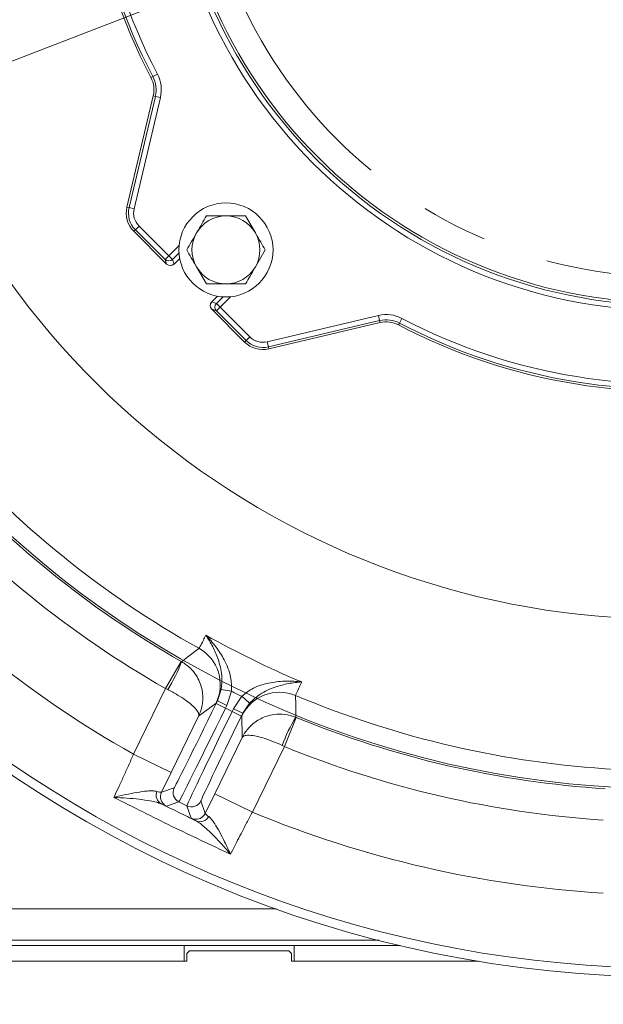
# Model space of a CAD drawing. Extents: x 11076 to 13451, y -413 to 2708.
# Drawn here: x 11547 to 11658, y -140 to 49 of the extents above; entities that cross this region are included whole.
import ezdxf

# ---------------------------------------------------------------- set-up
doc = ezdxf.new("R2010")
doc.units = 0
doc.header["$LTSCALE"] = 5
doc.linetypes.add('CENTERX2', pattern=[20.32, 12.7, -2.54, 2.54, -2.54])
for name, color, linetype in [('3', 1, 'Continuous'), ('LAYER14', 30, 'Continuous'), ('SLD-0', 7, 'Continuous')]:
    doc.layers.add(name, color=color, linetype=linetype)
doc.layers.add('Bemaßungen(Brunner)', color=7, linetype='Continuous', lineweight=25)
doc.styles.add('Brunner 2014', font='arial.ttf', dxfattribs={"height": 35})
doc.dimstyles.new('Brunner 2014', dxfattribs={"dimscale": 5, "dimtxt": 35, "dimasz": 5, "dimexe": 3.175, "dimexo": 0, "dimgap": 0.762, "dimtad": 1, "dimdec": 0, "dimrnd": 1e-08, "dimtxsty": 'Brunner 2014', "dimcen": 0.09, "dimdle": 10, "dimclrd": 7, "dimclre": 7, "dimclrt": 7, "dimadec": 1, "dimazin": 2, "dimtfac": 0.666667, "dimtdec": 0, "dimtmove": 0, "dimatfit": 3, "dimldrblk": 'Filled-1', "dimfxl": 1, "dimtolj": 1, "dimlwd": 5, "dimlwe": 5, "dimarcsym": 0})

# ---------------------------------------------------------------- blocks, each defined once
blk = doc.blocks.new('*D94')
at = {"layer": 'Defpoints', "color": 0, "lineweight": 5, "transparency": 16777216}
for p in [(11359.4, -83.13), (11982.4, -119.62), (11359.4, -397.38)]:
    blk.add_point(p, dxfattribs=at)
at = {"layer": 'SLD-0', "color": 7, "linetype": 'Continuous', "lineweight": 5, "transparency": 16777216}
for p, q in [((11359.4, -83.13), (11359.4, -413.25)), ((11982.4, -119.62), (11982.4, -413.25)), ((11957.4, -397.38), (11384.4, -397.38))]:
    blk.add_line(p, q, dxfattribs=at)
at = {"layer": 'SLD-0', "color": 7, "lineweight": 5, "transparency": 16777216}
for points in [[(11384.4, -393.21), (11384.4, -401.54), (11359.4, -397.38)], [(11957.4, -393.21), (11957.4, -401.54), (11982.4, -397.38)]]:
    blk.add_solid(points, dxfattribs=at)
at = {"layer": 'SLD-0', "color": 7, "lineweight": 15, "transparency": 16777216, "insert": (11669.13, -357.8), "char_height": 35, "attachment_point": 2, "style": 'Brunner 2014'}
blk.add_mtext('\\A1;623', dxfattribs=at)
blk = doc.blocks.new('Filled-1')
at = {"color": 0}
for p, q in [((0, 0), (-1, 0.1667)), ((-1, 0.1667), (-1, -0.1667)), ((-1, 0), (0, 0)), ((-1, -0.1667), (0, 0))]:
    blk.add_line(p, q, dxfattribs=at)
at = {"color": 0, "flags": 128}
blk.add_lwpolyline([(-1, -0.1667), (0, 0), (-1, 0.1667), (-1, -0.1667)], dxfattribs=at)
at = {"color": 0}
blk.add_solid([(-1, -0.1667), (0, 0), (-1, 0.1667), (-1, -0.1667)], dxfattribs=at)
blk = doc.blocks.new('*D100')
at = {"layer": 'Bemaßungen(Brunner)', "color": 7, "linetype": 'Continuous', "lineweight": 5, "transparency": 16777216}
for p, q in [((12110.08, 259.51), (11903.09, 179.33)), ((11462.03, 8.47), (11879.78, 170.3)), ((11438.71, -0.56), (11415.4, -9.59))]:
    blk.add_line(p, q, dxfattribs=at)
at = {"layer": 'Bemaßungen(Brunner)', "color": 7, "lineweight": 5, "transparency": 16777216}
for points in [[(11901.58, 183.21), (11904.59, 175.44), (11879.78, 170.3)], [(11437.21, 3.32), (11440.22, -4.45), (11462.03, 8.47)]]:
    blk.add_solid(points, dxfattribs=at)
at = {"layer": 'Defpoints', "color": 0, "lineweight": 5, "transparency": 16777216}
for p in [(11879.78, 170.3), (11462.03, 8.47)]:
    blk.add_point(p, dxfattribs=at)
at = {"layer": 'Bemaßungen(Brunner)', "color": 7, "lineweight": 15, "transparency": 16777216, "insert": (12044.5, 258.4), "char_height": 35, "attachment_point": 5, "rotation": 21.1753, "style": 'Brunner 2014'}
blk.add_mtext('\\A1;∅448', dxfattribs=at)

msp = doc.modelspace()

# ---------------------------------------------------------------- linework, layer by layer
at = {"color": 0, "linetype": 'Continuous', "lineweight": 15}
for p, q in [((11589.8, 11.03), (11591.68, 7.78)), ((11593.56, 4.53), (11591.68, 1.28)), ((11582.3, -1.97), (11580.42, 1.28))]:
    msp.add_line(p, q, dxfattribs=at)
at = {"linetype": 'Continuous', "lineweight": 15}
for p, q in [((11574.5, -79.43), (11577.47, -74.22)), ((11577.47, -74.22), (11577.57, -74.27)), ((11568.36, -92), (11574.5, -79.43)), ((11574.9, -79.63), (11574.5, -79.43)), ((11584.41, -81.79), (11585.13, -79.6)), ((11587.09, -79.94), (11585.13, -79.6)), ((11587.09, -79.94), (11586.21, -82.67)), ((11587.47, -83.28), (11589.07, -80.91)), ((11589.07, -80.91), (11590.55, -82.24)), ((11584.15, -82.22), (11580.82, -84.7)), ((11584.41, -81.79), (11584.15, -82.22)), ((11584.15, -82.32), (11584.41, -81.79)), ((11585.95, -83.2), (11584.15, -82.32)), ((11586.21, -82.67), (11584.41, -81.79)), ((11586.21, -82.67), (11585.95, -83.2)), ((11590.55, -82.24), (11589.27, -84.16)), ((11580.82, -84.7), (11575.55, -95.51)), ((11585.95, -83.2), (11587.21, -83.81)), ((11587.21, -83.81), (11587.47, -83.28)), ((11587.21, -83.81), (11589.01, -84.69)), ((11587.47, -83.28), (11589.27, -84.16)), ((11589.27, -84.16), (11589.01, -84.69)), ((11589.09, -84.63), (11589.27, -84.16)), ((11589.18, -88.78), (11589.09, -84.63)), ((11599.51, -84.96), (11597.23, -90.51)), ((11599.41, -84.92), (11599.51, -84.96)), ((11583.91, -99.59), (11589.18, -88.78)), ((11597.23, -90.51), (11596.83, -90.32)), ((11575.55, -95.51), (11568.36, -92)), ((11597.23, -90.51), (11591.1, -103.09)), ((11575.55, -95.51), (11573.72, -99.26)), ((11573.72, -99.26), (11576.12, -98.43)), ((11582.08, -103.34), (11583.91, -99.59)), ((11583.91, -99.59), (11591.1, -103.09)), ((11577.04, -101.11), (11574.64, -101.93)), ((11578.58, -101.86), (11577.04, -101.11)), ((11581.26, -100.94), (11582.08, -103.34)), ((11579.41, -104.26), (11578.58, -101.86))]:
    msp.add_line(p, q, dxfattribs=at)
at = {"color": 7, "linetype": 'Continuous', "lineweight": 15}
for p, q in [((11406.4, -121.62), (11595.7, -121.62)), ((11406.4, -127.62), (11615.34, -127.62)), ((11578.07, -128.62), (11434.4, -128.62)), ((11578.07, -128.62), (11578.07, -131.62)), ((11578.07, -128.62), (11599.07, -128.62)), ((11599.07, -128.62), (11599.07, -131.62)), ((11619.4, -128.62), (11599.07, -128.62))]:
    msp.add_line(p, q, dxfattribs=at)
at = {"linetype": 'Continuous', "lineweight": 15, "flags": 128}
for points in [[(11577.57, -74.27), (11577.81, -74.09), (11578.77, -73.35), (11580.86, -71.73)], [(11599.38, -80.76), (11599.38, -81.06), (11599.39, -82.28), (11599.41, -84.92)], [(11581.62, -103.95), (11581.88, -103.67), (11582.08, -103.34)]]:
    msp.add_lwpolyline(points, dxfattribs=at)
at = {"linetype": 'Continuous', "lineweight": 15}
msp.add_circle((11670.9, 89.38), 224, dxfattribs=at)
at = {"color": 7, "linetype": 'Continuous', "lineweight": 15}
msp.add_circle((11670.9, 89.38), 188, dxfattribs=at)
at = {"color": 0, "linetype": 'Continuous', "lineweight": 15}
msp.add_circle((11586.05, 4.53), 9, dxfattribs=at)
at = {"linetype": 'Continuous', "lineweight": 15}
for centre, radius, start, end in [((11670.9, 89.38), 222.29, 113.3095, 0), ((11670.9, 89.38), 184.56, 221.1996, 240.8004), ((11670.9, 89.38), 188.4, 221.7302, 240.2698), ((11670.9, 89.38), 194.4, 221.7302, 240.2698), ((11670.9, 89.38), 208.36, 221.4798, 240.5202), ((11670.9, 89.38), 181.72, 240.7795, 247.2205), ((11576.96, -78.71), 8, 334.0129, 60.7945), ((11551.19, -64.47), 28.14, 327.4028, 339.614), ((11670.9, 89.38), 188.93, 243.6664, 244.3336), ((11596.28, -88.14), 8, 67.2055, 153.9871), ((11670.9, 89.38), 184.56, 247.1996, 266.8004), ((11623.37, -99.67), 28.14, 148.386, 160.5972), ((11670.9, 89.38), 188.4, 247.7302, 266.2698), ((11670.9, 89.38), 194.4, 247.7302, 266.2698), ((11574.59, -99.85), 1.89, 156.9852, 240.9427), ((11575.52, -100.14), 2, 154.0051, 243.9949), ((11577.92, -99.31), 2, 154.0051, 243.9949), ((11579.46, -100.06), 2, 244.0051, 333.9949), ((11670.9, 89.38), 208.36, 247.4798, 266.5202), ((11580.28, -102.46), 2, 244.0053, 311.9402), ((11581.09, -103.02), 1.89, 247.0573, 331.0148)]:
    msp.add_arc(centre, radius, start, end, dxfattribs=at)
at = {"color": 0, "linetype": 'Continuous', "lineweight": 15}
for centre, radius, start, end in [((11670.9, 89.38), 155.57, 114.8448, 65.1552), ((11586.05, 4.53), 6.5, 90, 150), ((11586.05, 4.53), 6.5, 30, 90), ((11586.05, 4.53), 6.5, 150, 210), ((11586.05, 4.53), 6.5, 330, 30), ((11586.05, 4.53), 6.5, 210, 270), ((11586.05, 4.53), 6.5, 270, 330)]:
    msp.add_arc(centre, radius, start, end, dxfattribs=at)
at = {"linetype": 'Continuous', "lineweight": 15}
for centre, major_axis, ratio, start_param, end_param in [((11584.01, -82.25), (7.89, 16.18), 0.008727, 3.150319, 4.712389), ((11585.81, -83.13), (8.77, 17.98), 0.007854, 3.150319, 4.712389), ((11587.35, -83.88), (8.77, 17.98), 0.007854, 1.570796, 3.132866), ((11589.15, -84.76), (7.89, 16.18), 0.008727, 1.570796, 3.132866)]:
    msp.add_ellipse(centre, major_axis=major_axis, ratio=ratio, start_param=start_param, end_param=end_param, dxfattribs=at)
at = {"color": 0, "linetype": 'Continuous', "lineweight": 15}
for points, knots in [([(11580.42, 7.78), (11580.46, 7.86), (11581.1, 8.95), (11581.72, 10.03), (11582.3, 11.03)], [0, 0, 0, 0, 0.070215, 1, 1, 1, 1]), ([(11582.3, 11.03), (11582.53, 11.03), (11583, 11.03), (11583.71, 11.03), (11584.42, 11.03), (11585.06, 11.03), (11585.6, 11.03), (11585.9, 11.03), (11586.05, 11.03)], [0, 0, 0, 0, 0.190052, 0.38045, 0.572199, 0.76456, 0.882189, 1, 1, 1, 1]), ([(11586.05, 11.03), (11587.05, 11.03), (11588.32, 11.03), (11589.54, 11.03), (11589.8, 11.03)], [0, 0, 0, 0, 0.7841057, 1, 1, 1, 1]), ([(11578.54, 4.53), (11578.85, 5.06), (11579.46, 6.12), (11580.1, 7.22), (11580.42, 7.78)], [0, 0, 0, 0, 0.495458, 1, 1, 1, 1]), ([(11591.68, 7.78), (11591.72, 7.7), (11592.36, 6.6), (11592.98, 5.53), (11593.56, 4.53)], [0, 0, 0, 0, 0.070215, 1, 1, 1, 1]), ([(11580.42, 1.28), (11580.38, 1.36), (11579.74, 2.45), (11579.12, 3.53), (11578.54, 4.53)], [0, 0, 0, 0, 0.070215, 1, 1, 1, 1]), ([(11591.68, 1.28), (11591.63, 1.2), (11591, 0.1), (11590.38, -0.97), (11589.8, -1.97)], [0, 0, 0, 0, 0.0702148, 1, 1, 1, 1]), ([(11586.05, -1.97), (11585.9, -1.97), (11585.6, -1.97), (11585.06, -1.97), (11584.43, -1.97), (11583.72, -1.97), (11583, -1.97), (11582.53, -1.97), (11582.3, -1.97)], [0, 0, 0, 0, 0.1176279, 0.2354396, 0.4252074, 0.6156125, 0.8076078, 1, 1, 1, 1]), ([(11589.8, -1.97), (11589.54, -1.97), (11588.32, -1.97), (11587.05, -1.97), (11586.05, -1.97)], [0, 0, 0, 0, 0.2158943, 1, 1, 1, 1])]:
    msp.add_open_spline(points, degree=3, knots=knots, dxfattribs=at)
at = {"linetype": 'Continuous', "lineweight": 15}
for points, knots in [([(11580.86, -71.73), (11580.92, -71.64), (11581.05, -71.46), (11581.57, -70.46), (11582.03, -69.54), (11582.19, -69.21)], [0, 0, 0, 0, 0.386266, 0.783754, 1, 1, 1, 1]), ([(11585.13, -79.6), (11585.21, -78.8), (11585.31, -77.91), (11585.2, -76.49), (11585, -75.3), (11584.45, -73.41), (11583.53, -71.33), (11582.66, -69.9), (11582.2, -69.21), (11582.19, -69.21)], [0, 0, 0, 0, 0.184039, 0.207084, 0.347968, 0.489231, 0.737593, 0.9986, 1, 1, 1, 1]), ([(11582.19, -69.21), (11582.2, -69.21), (11582.88, -69.91), (11584.15, -71.38), (11585.56, -73.53), (11586.46, -75.5), (11587.1, -77.48), (11587.1, -79.02), (11587.09, -79.94)], [0, 0, 0, 0, 0.0015071, 0.2597585, 0.5071274, 0.6476026, 0.7910573, 1, 1, 1, 1]), ([(11580.82, -84.7), (11580.83, -84.7), (11581.09, -84.16), (11581.38, -83.31), (11581.67, -81.64), (11581.6, -79.62), (11580.74, -77.36), (11579.35, -75.48), (11578.17, -74.68), (11577.57, -74.27)], [0, 0, 0, 0, 0.001503, 0.151006, 0.226898, 0.430321, 0.653646, 0.820682, 1, 1, 1, 1]), ([(11589.07, -80.91), (11589.79, -80.34), (11591, -79.39), (11592.95, -78.68), (11595.06, -78.17), (11597.63, -77.95), (11599.57, -78.05), (11600.54, -78.16), (11600.54, -78.16)], [0, 0, 0, 0, 0.2089419, 0.3490732, 0.4928746, 0.7402425, 0.9984929, 1, 1, 1, 1]), ([(11600.54, -78.16), (11600.54, -78.16), (11599.71, -78.22), (11598.05, -78.42), (11595.85, -78.97), (11594.01, -79.7), (11592.96, -80.28), (11591.77, -81.06), (11591.13, -81.69), (11590.55, -82.24)], [0, 0, 0, 0, 0.0014, 0.262407, 0.510769, 0.652032, 0.792916, 0.815961, 1, 1, 1, 1]), ([(11600.54, -78.16), (11600.39, -78.49), (11599.95, -79.41), (11599.48, -80.44), (11599.41, -80.65), (11599.38, -80.76)], [0, 0, 0, 0, 0.2162459, 0.6025119, 1, 1, 1, 1]), ([(11580.82, -84.7), (11580.83, -84.7), (11580.88, -84.57), (11580.88, -84.32), (11580.62, -83.75), (11579.95, -82.93), (11578.54, -81.78), (11576.78, -80.63), (11575.54, -79.97), (11574.9, -79.63)], [0, 0, 0, 0, 0.0015026, 0.1510055, 0.2268983, 0.4303207, 0.6536463, 0.8206816, 1, 1, 1, 1]), ([(11599.41, -84.92), (11598.71, -84.7), (11597.36, -84.26), (11595.02, -84.32), (11592.71, -85.04), (11591.07, -86.23), (11589.93, -87.48), (11589.44, -88.24), (11589.18, -88.77), (11589.18, -88.78)], [0, 0, 0, 0, 0.179318, 0.346354, 0.569679, 0.773102, 0.848994, 0.998497, 1, 1, 1, 1]), ([(11596.83, -90.32), (11596.16, -90.03), (11594.88, -89.46), (11592.89, -88.78), (11591.12, -88.37), (11590.06, -88.35), (11589.45, -88.5), (11589.25, -88.65), (11589.18, -88.78), (11589.18, -88.78)], [0, 0, 0, 0, 0.179318, 0.346354, 0.569679, 0.773102, 0.848994, 0.998497, 1, 1, 1, 1]), ([(11564.61, -100.26), (11564.65, -100.17), (11564.94, -99.55), (11565.54, -98.26), (11566.44, -96.29), (11567.39, -94.18), (11568.04, -92.74), (11568.36, -92)], [0, 0, 0, 0, 0.036381, 0.273738, 0.517997, 0.755568, 1, 1, 1, 1]), ([(11564.61, -100.26), (11564.62, -100.26), (11565.38, -100.07), (11566.87, -99.73), (11569.02, -99.3), (11570.74, -99.05), (11572.06, -98.97), (11572.58, -99.06), (11572.84, -99.11)], [0, 0, 0, 0, 0.001576, 0.243462, 0.475995, 0.711166, 0.853163, 1, 1, 1, 1]), ([(11572.84, -99.11), (11573.18, -99.2), (11573.63, -99.32), (11573.7, -99.27), (11573.72, -99.26)], [0, 0, 0, 0, 0.758531, 1, 1, 1, 1]), ([(11573.67, -101.5), (11573.37, -101.39), (11572.78, -101.16), (11571.34, -100.87), (11569.45, -100.61), (11567.1, -100.39), (11565.46, -100.29), (11564.62, -100.26), (11564.61, -100.26)], [0, 0, 0, 0, 0.145119, 0.295638, 0.526505, 0.762216, 0.998249, 1, 1, 1, 1]), ([(11574.64, -101.93), (11574.63, -101.93), (11574.57, -101.92), (11574.06, -101.68), (11573.67, -101.5)], [0, 0, 0, 0, 0.242143, 1, 1, 1, 1]), ([(11582.08, -103.34), (11582.14, -103.43), (11582.21, -103.55), (11582.64, -103.86), (11582.74, -103.94)], [0, 0, 0, 0, 0.7572429, 1, 1, 1, 1]), ([(11591.1, -103.09), (11590.73, -103.78), (11589.99, -105.18), (11588.67, -107.7), (11587.68, -109.61), (11587.06, -110.81), (11586.94, -111.05), (11586.9, -111.13)], [0, 0, 0, 0, 0.237783, 0.482425, 0.894642, 0.963587, 1, 1, 1, 1]), ([(11580.35, -104.76), (11580.21, -104.69), (11579.63, -104.4), (11579.51, -104.32), (11579.41, -104.26)], [0, 0, 0, 0, 0.242157, 1, 1, 1, 1]), ([(11586.9, -111.13), (11586.9, -111.12), (11586.29, -110.4), (11585.16, -109.12), (11583.51, -107.39), (11582.19, -106.13), (11581.13, -105.23), (11580.61, -104.92), (11580.35, -104.76)], [0, 0, 0, 0, 0.001751, 0.266745, 0.492654, 0.717991, 0.859209, 1, 1, 1, 1]), ([(11582.74, -103.94), (11582.93, -104.1), (11583.3, -104.43), (11584.02, -105.45), (11584.86, -106.89), (11585.86, -108.88), (11586.54, -110.32), (11586.9, -111.12), (11586.9, -111.13)], [0, 0, 0, 0, 0.137462, 0.275434, 0.500884, 0.727034, 0.998424, 1, 1, 1, 1])]:
    msp.add_open_spline(points, degree=3, knots=knots, dxfattribs=at)
for points in [[(11586.9, -111.13), (11583.16, -109.37), (11575.68, -105.86), (11568.3, -102.12), (11564.61, -100.26)], [(11573.67, -101.5), (11574.78, -102.04), (11577.01, -103.13), (11579.23, -104.22), (11580.35, -104.76)]]:
    msp.add_open_spline(points, degree=3, dxfattribs=at)
at = {"layer": '3', "color": 0, "linetype": 'Continuous', "lineweight": 15}
for p, q in [((11571.69, 37.53), (11572.06, 37.72)), ((11572.06, 37.72), (11572.95, 38.19)), ((11572.13, 34.02), (11567.09, 12.74)), ((11572.13, 34.02), (11567.1, 12.74)), ((11567.5, 12.64), (11572.54, 33.93)), ((11572.13, 34.02), (11572.54, 33.93)), ((11572.13, 34.02), (11572.13, 34.02)), ((11572.54, 33.93), (11573.51, 33.7)), ((11573.51, 33.7), (11568.48, 12.41)), ((11567.09, 12.74), (11567.1, 12.74)), ((11567.1, 12.74), (11567.5, 12.64)), ((11567.5, 12.64), (11568.48, 12.41)), ((11568.41, 8.1), (11568.71, 8.4)), ((11568.41, 8.1), (11574.7, 1.82)), ((11568.41, 8.1), (11574.7, 1.82)), ((11568.41, 8.1), (11568.41, 8.1)), ((11569.41, 9.11), (11568.71, 8.4)), ((11574.4, 2.71), (11568.71, 8.4)), ((11569.41, 9.11), (11575.1, 3.42)), ((11575.1, 3.42), (11577.09, 5.4)), ((11577.07, 3.97), (11575.81, 2.71)), ((11575.1, 3.42), (11574.4, 2.71)), ((11574.7, 1.82), (11574.4, 2.71)), ((11575.81, 2.71), (11575.1, 3.42)), ((11575.81, 2.71), (11576.11, 1.82)), ((11576.11, 1.82), (11577.2, 2.91)), ((11576.11, 1.82), (11577.2, 2.9)), ((11574.7, 1.82), (11574.7, 1.82)), ((11576.11, 1.82), (11576.11, 1.82)), ((11584.42, -4.32), (11583.34, -5.41)), ((11584.43, -4.32), (11583.34, -5.41)), ((11583.34, -5.41), (11584.23, -5.71)), ((11583.34, -5.41), (11583.34, -5.41)), ((11584.23, -5.71), (11585.49, -4.45)), ((11586.92, -4.43), (11584.94, -6.42)), ((11583.34, -6.82), (11589.62, -13.11)), ((11584.23, -7.12), (11583.34, -6.82)), ((11583.34, -6.82), (11589.62, -13.11)), ((11583.34, -6.82), (11583.34, -6.82)), ((11584.23, -5.71), (11584.94, -6.42)), ((11584.23, -7.12), (11584.94, -6.42)), ((11589.92, -12.81), (11584.23, -7.12)), ((11584.94, -6.42), (11590.63, -12.11)), ((11593.93, -13.05), (11615.22, -8.01)), ((11615.45, -8.98), (11594.16, -14.02)), ((11594.26, -14.43), (11615.54, -9.39)), ((11594.26, -14.42), (11615.54, -9.39)), ((11615.22, -8.01), (11615.45, -8.98)), ((11615.54, -9.39), (11615.45, -8.98)), ((11615.54, -9.39), (11615.54, -9.39)), ((11619.71, -8.57), (11619.24, -9.46)), ((11619.05, -9.83), (11619.24, -9.46)), ((11589.62, -13.11), (11589.92, -12.81)), ((11589.62, -13.11), (11589.62, -13.11)), ((11589.92, -12.81), (11590.63, -12.11)), ((11593.93, -13.05), (11594.16, -14.02)), ((11594.26, -14.42), (11594.16, -14.02)), ((11594.26, -14.42), (11594.26, -14.43))]:
    msp.add_line(p, q, dxfattribs=at)
for radius in [96.47, 95.47, 95]:
    msp.add_circle((11670.9, 89.38), radius, dxfattribs=at)
at = {"layer": '3', "linetype": 'CENTERX2', "lineweight": 15}
msp.add_circle((11670.9, 89.38), 90, dxfattribs=at)
at = {"layer": '3', "color": 0, "linetype": 'Continuous', "lineweight": 15}
for centre, radius, start, end in [((11670.9, 89.38), 111.94, 62.4063, 207.5937), ((11670.9, 89.38), 111.53, 62.4063, 207.5937), ((11670.9, 89.38), 110.53, 62.4063, 207.5937), ((11670.9, 89.38), 111.94, 242.4063, 27.5937), ((11670.9, 89.38), 111.53, 242.4063, 27.5937), ((11670.9, 89.38), 110.53, 242.4063, 27.5937), ((11567.21, 35.19), 5.47, 346.6925, 27.5937), ((11567.21, 35.19), 6.47, 346.6925, 27.5937), ((11567.21, 35.19), 5.06, 346.6925, 27.5937), ((11571.91, 11.6), 4.94, 166.6925, 225), ((11571.91, 11.6), 4.53, 166.6925, 225), ((11571.91, 11.6), 3.53, 166.6925, 225), ((11575.1, 3.42), 1, 225.4846, 314.7516), ((11575.4, 2.52), 1, 225, 315), ((11575.4, 2.53), 1, 225.4846, 314.7516), ((11584.04, -6.12), 1, 135, 225), ((11584.05, -6.12), 1, 135.2484, 224.5154), ((11584.94, -6.42), 1, 135.2484, 224.5154), ((11616.71, -14.31), 6.47, 62.4063, 103.3075), ((11616.71, -14.31), 5.47, 62.4063, 103.3075), ((11616.71, -14.31), 5.06, 62.4063, 103.3075), ((11593.12, -9.61), 4.94, 225, 283.3075), ((11593.12, -9.61), 4.53, 225, 283.3075), ((11593.12, -9.61), 3.53, 225, 283.3075)]:
    msp.add_arc(centre, radius, start, end, dxfattribs=at)
at = {"layer": 'LAYER14', "linetype": 'Continuous', "lineweight": 15}
for p, q in [((11579.07, -129.62), (11578.57, -130.12)), ((11598.07, -129.62), (11579.07, -129.62)), ((11598.57, -130.12), (11598.07, -129.62)), ((11578.57, -131.62), (11433.9, -131.62)), ((11578.57, -130.12), (11578.57, -131.62)), ((11598.57, -131.62), (11598.57, -130.12)), ((11634.36, -131.62), (11598.57, -131.62))]:
    msp.add_line(p, q, dxfattribs=at)

# ---------------------------------------------------------------- dimensions: what is measured, and where the dimension line sits
at = {"layer": 'Bemaßungen(Brunner)', "lineweight": 15}
dim = msp.add_diameter_dim_2p(p1=(11462.03, 8.47), p2=(11879.78, 170.3), dimstyle='Brunner 2014', dxfattribs=at)
dim.commit()
dim.dimension.update_dxf_attribs({"geometry": '*D100', "text_midpoint": (12052.68, 237.28), "dimtype": 163})
at = {"layer": 'SLD-0', "lineweight": 15}
dim = msp.add_linear_dim(base=(11359.4, -397.38), p1=(11982.4, -119.62), p2=(11359.4, -83.13), dimstyle='Brunner 2014', dxfattribs=at)
dim.commit()
dim.dimension.update_dxf_attribs({"geometry": '*D94', "text_midpoint": (11669.13, -397.38), "dimtype": 160})

doc.saveas('drawing.dxf')
